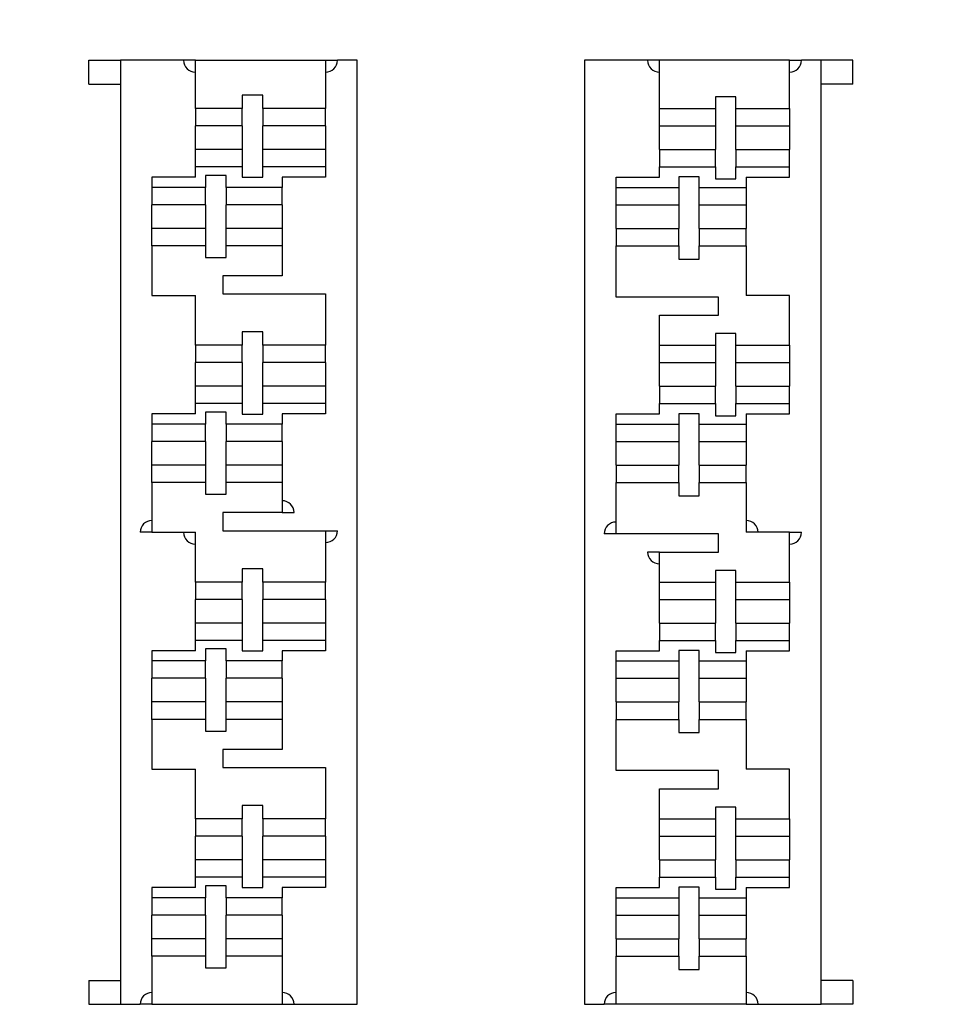
# Model space of a CAD drawing. Units: inches. Extents: x 0.6 to 16.4, y 0.7 to 10.3.
# Drawn here: x 2.7 to 3.8, y 7.5 to 8.7 of the extents above; entities that cross this region are included whole.
import ezdxf
from ezdxf import colors
from ezdxf.entities.mleader import LeaderData, LeaderLine
from ezdxf.enums import TextEntityAlignment as Align
from ezdxf.math import Vec2, Vec3

# ---------------------------------------------------------------- set-up
doc = ezdxf.new("R2010")
doc.units = ezdxf.units.IN
doc.header["$MEASUREMENT"] = 0
doc.layers.add('10440101', color=7, linetype='Continuous')
doc.layers.add('Default', color=7, linetype='Continuous')
doc.styles.add('SEACAD_Arial_Narrow', font='ARIALN_0.TTF', dxfattribs={"width": 0.9})
doc.dimstyles.new('SMP', dxfattribs={"dimtxt": 0.15, "dimasz": 0.15, "dimexe": 0.075, "dimexo": 0.075, "dimgap": 0.0375, "dimtad": 0, "dimtih": 1, "dimtoh": 1, "dimdec": 1, "dimzin": 4, "dimdsep": 46, "dimtxsty": 'SEACAD_Arial_Narrow', "dimblk1": '_SE_FILLED', "dimblk2": '_SE_FILLED', "dimsah": 1, "dimcen": 0.075, "dimadec": 0, "dimazin": 0, "dimtfac": 0.75, "dimtdec": 1, "dimtofl": 0, "dimtmove": 0, "dimatfit": 3, "dimfxl": 0, "dimtolj": 1, "dimtzin": 4, "dimarcsym": 0})

# ---------------------------------------------------------------- blocks, each defined once
blk = doc.blocks.new('_SE_FILLED')
at = {"color": 0}
blk.add_line((0, 0), (-1, 0), dxfattribs=at)
blk.add_solid([(0, 0), (-1, -0.1665), (-1, 0.1665), (0, 0)], dxfattribs=at)
blk = doc.blocks.new('SE')
at = {"layer": '10440101', "color": 7, "linetype": 'Continuous'}
for p, q in [((2.7426, 8.6534), (2.7826, 8.6534)), ((2.7426, 8.6234), (2.7426, 8.6534)), ((2.7826, 8.6534), (2.7826, 7.4574)), ((2.8626, 8.6534), (2.7826, 8.6534)), ((2.8776, 8.6534), (2.8626, 8.6534)), ((2.8776, 8.6534), (3.0426, 8.6534)), ((2.8776, 8.5924), (2.8776, 8.6534)), ((3.0426, 8.6534), (3.0426, 8.5924)), ((3.0426, 8.6534), (3.0576, 8.6534)), ((3.0826, 8.6534), (3.0576, 8.6534)), ((3.0826, 7.4574), (3.0826, 8.6534)), ((3.3706, 8.6534), (3.3706, 7.4574)), ((3.4506, 8.6534), (3.3706, 8.6534)), ((3.4656, 8.6534), (3.4506, 8.6534)), ((3.6306, 8.6534), (3.4656, 8.6534)), ((3.4656, 8.5924), (3.4656, 8.6534)), ((3.6306, 8.5924), (3.6306, 8.6534)), ((3.6306, 8.6534), (3.6456, 8.6534)), ((3.6706, 8.6534), (3.6456, 8.6534)), ((3.6706, 7.4574), (3.6706, 8.6534)), ((3.7106, 8.6534), (3.6706, 8.6534)), ((3.7106, 8.6234), (3.7106, 8.6534)), ((2.7426, 8.6234), (2.7826, 8.6234)), ((3.7106, 8.6234), (3.6706, 8.6234)), ((2.9631, 8.6092), (2.9371, 8.6092)), ((2.9371, 8.6092), (2.9371, 8.5924)), ((2.9631, 8.5924), (2.9631, 8.6092)), ((3.5626, 8.6071), (3.5366, 8.6071)), ((3.5366, 8.6071), (3.5366, 8.5924)), ((3.5626, 8.5924), (3.5626, 8.6071)), ((2.9371, 8.5924), (2.8776, 8.5924)), ((2.8776, 8.5924), (2.8776, 8.5704)), ((2.9371, 8.5704), (2.9371, 8.5924)), ((2.9631, 8.5924), (2.9631, 8.5704)), ((3.0426, 8.5924), (2.9631, 8.5924)), ((3.0426, 8.5704), (3.0426, 8.5924)), ((3.4656, 8.5704), (3.4656, 8.5924)), ((3.4656, 8.5924), (3.5366, 8.5924)), ((3.5366, 8.5924), (3.5366, 8.5704)), ((3.5626, 8.5704), (3.5626, 8.5924)), ((3.5626, 8.5924), (3.6306, 8.5924)), ((3.6306, 8.5924), (3.6306, 8.5704)), ((2.8776, 8.5554), (2.8776, 8.5704)), ((2.9371, 8.5704), (2.8776, 8.5704)), ((2.9371, 8.5704), (2.9371, 8.5554)), ((2.9631, 8.5554), (2.9631, 8.5704)), ((3.0426, 8.5704), (2.9631, 8.5704)), ((3.0426, 8.5704), (3.0426, 8.5554)), ((3.4656, 8.5554), (3.4656, 8.5704)), ((3.4656, 8.5704), (3.5366, 8.5704)), ((3.5366, 8.5704), (3.5366, 8.5554)), ((3.5626, 8.5554), (3.5626, 8.5704)), ((3.5626, 8.5704), (3.6306, 8.5704)), ((3.6306, 8.5704), (3.6306, 8.5554)), ((2.8776, 8.5404), (2.8776, 8.5554)), ((2.9371, 8.5554), (2.9371, 8.5404)), ((2.9631, 8.5404), (2.9631, 8.5554)), ((3.0426, 8.5554), (3.0426, 8.5404)), ((3.4656, 8.5404), (3.4656, 8.5554)), ((3.5366, 8.5554), (3.5366, 8.5404)), ((3.5626, 8.5404), (3.5626, 8.5554)), ((3.6306, 8.5554), (3.6306, 8.5404)), ((2.9371, 8.5404), (2.8776, 8.5404)), ((2.8776, 8.5184), (2.8776, 8.5404)), ((2.9371, 8.5404), (2.9371, 8.5184)), ((2.9631, 8.5184), (2.9631, 8.5404)), ((3.0426, 8.5404), (2.9631, 8.5404)), ((3.0426, 8.5404), (3.0426, 8.5184)), ((3.4656, 8.5404), (3.5366, 8.5404)), ((3.4656, 8.5404), (3.4656, 8.5184)), ((3.5366, 8.5184), (3.5366, 8.5404)), ((3.5626, 8.5404), (3.6306, 8.5404)), ((3.5626, 8.5404), (3.5626, 8.5184)), ((3.6306, 8.5184), (3.6306, 8.5404)), ((2.8776, 8.5054), (2.8776, 8.5184)), ((2.9371, 8.5184), (2.8776, 8.5184)), ((2.9371, 8.5184), (2.9371, 8.5052)), ((2.9631, 8.5052), (2.9631, 8.5184)), ((3.0426, 8.5184), (2.9631, 8.5184)), ((3.0426, 8.5184), (3.0426, 8.5054)), ((3.4656, 8.5054), (3.4656, 8.5184)), ((3.4656, 8.5184), (3.5366, 8.5184)), ((3.5366, 8.5184), (3.5366, 8.5031)), ((3.5626, 8.5031), (3.5626, 8.5184)), ((3.5626, 8.5184), (3.6306, 8.5184)), ((3.6306, 8.5054), (3.6306, 8.5184)), ((2.8226, 8.5054), (2.8226, 8.4924)), ((2.8776, 8.5054), (2.8226, 8.5054)), ((2.9166, 8.5076), (2.8906, 8.5076)), ((2.8906, 8.5076), (2.8906, 8.4924)), ((2.9166, 8.4924), (2.9166, 8.5076)), ((2.9371, 8.5052), (2.9631, 8.5052)), ((3.0426, 8.5054), (2.9876, 8.5054)), ((2.9876, 8.5054), (2.9876, 8.4924)), ((3.4106, 8.5054), (3.4656, 8.5054)), ((3.4106, 8.4924), (3.4106, 8.5054)), ((3.5161, 8.5056), (3.4901, 8.5056)), ((3.4901, 8.5056), (3.4901, 8.4924)), ((3.5161, 8.4924), (3.5161, 8.5056)), ((3.5366, 8.5031), (3.5626, 8.5031)), ((3.5756, 8.5054), (3.6306, 8.5054)), ((3.5756, 8.5054), (3.5756, 8.4924)), ((2.8906, 8.4924), (2.8226, 8.4924)), ((2.8226, 8.4924), (2.8226, 8.4704)), ((2.8906, 8.4704), (2.8906, 8.4924)), ((2.9166, 8.4924), (2.9166, 8.4704)), ((2.9876, 8.4924), (2.9166, 8.4924)), ((2.9876, 8.4704), (2.9876, 8.4924)), ((3.4106, 8.4704), (3.4106, 8.4924)), ((3.4106, 8.4924), (3.4901, 8.4924)), ((3.4901, 8.4924), (3.4901, 8.4704)), ((3.5161, 8.4924), (3.5756, 8.4924)), ((3.5161, 8.4704), (3.5161, 8.4924)), ((3.5756, 8.4924), (3.5756, 8.4704)), ((2.8226, 8.4554), (2.8226, 8.4704)), ((2.8906, 8.4704), (2.8226, 8.4704)), ((2.8906, 8.4704), (2.8906, 8.4554)), ((2.9166, 8.4554), (2.9166, 8.4704)), ((2.9876, 8.4704), (2.9166, 8.4704)), ((2.9876, 8.4704), (2.9876, 8.4554)), ((3.4106, 8.4554), (3.4106, 8.4704)), ((3.4106, 8.4704), (3.4901, 8.4704)), ((3.4901, 8.4704), (3.4901, 8.4554)), ((3.5161, 8.4554), (3.5161, 8.4704)), ((3.5161, 8.4704), (3.5756, 8.4704)), ((3.5756, 8.4704), (3.5756, 8.4554)), ((2.8226, 8.4404), (2.8226, 8.4554)), ((2.8906, 8.4554), (2.8906, 8.4404)), ((2.9166, 8.4404), (2.9166, 8.4554)), ((2.9876, 8.4554), (2.9876, 8.4404)), ((3.4106, 8.4404), (3.4106, 8.4554)), ((3.4901, 8.4554), (3.4901, 8.4404)), ((3.5161, 8.4404), (3.5161, 8.4554)), ((3.5756, 8.4554), (3.5756, 8.4404)), ((2.8906, 8.4404), (2.8226, 8.4404)), ((2.8226, 8.4184), (2.8226, 8.4404)), ((2.8906, 8.4404), (2.8906, 8.4184)), ((2.9166, 8.4184), (2.9166, 8.4404)), ((2.9876, 8.4404), (2.9166, 8.4404)), ((2.9876, 8.4404), (2.9876, 8.4184)), ((3.4106, 8.4404), (3.4901, 8.4404)), ((3.4106, 8.4404), (3.4106, 8.4184)), ((3.4901, 8.4184), (3.4901, 8.4404)), ((3.5161, 8.4404), (3.5756, 8.4404)), ((3.5161, 8.4404), (3.5161, 8.4184)), ((3.5756, 8.4184), (3.5756, 8.4404)), ((2.8226, 8.4184), (2.8226, 8.3554)), ((2.8906, 8.4184), (2.8226, 8.4184)), ((2.8906, 8.4184), (2.8906, 8.4036)), ((2.9166, 8.4036), (2.9166, 8.4184)), ((2.9876, 8.4184), (2.9166, 8.4184)), ((2.9876, 8.4184), (2.9876, 8.3804)), ((3.4106, 8.3534), (3.4106, 8.4184)), ((3.4106, 8.4184), (3.4901, 8.4184)), ((3.4901, 8.4184), (3.4901, 8.4016)), ((3.5161, 8.4016), (3.5161, 8.4184)), ((3.5161, 8.4184), (3.5756, 8.4184)), ((3.5756, 8.4184), (3.5756, 8.3554)), ((2.8906, 8.4036), (2.9166, 8.4036)), ((3.4901, 8.4016), (3.5161, 8.4016)), ((2.9126, 8.3804), (2.9126, 8.3574)), ((2.9876, 8.3804), (2.9126, 8.3804)), ((2.8226, 8.3554), (2.8776, 8.3554)), ((2.8776, 8.2924), (2.8776, 8.3554)), ((2.9126, 8.3574), (3.0426, 8.3574)), ((3.0426, 8.3574), (3.0426, 8.2924)), ((3.5406, 8.3534), (3.4106, 8.3534)), ((3.5406, 8.3304), (3.5406, 8.3534)), ((3.6306, 8.3554), (3.5756, 8.3554)), ((3.6306, 8.2924), (3.6306, 8.3554)), ((3.4656, 8.3304), (3.5406, 8.3304)), ((3.4656, 8.2924), (3.4656, 8.3304)), ((2.9631, 8.3092), (2.9371, 8.3092)), ((2.9371, 8.3092), (2.9371, 8.2924)), ((2.9631, 8.2924), (2.9631, 8.3092)), ((3.5626, 8.3071), (3.5366, 8.3071)), ((3.5366, 8.3071), (3.5366, 8.2924)), ((3.5626, 8.2924), (3.5626, 8.3071)), ((2.9371, 8.2924), (2.8776, 8.2924)), ((2.8776, 8.2924), (2.8776, 8.2704)), ((2.9371, 8.2704), (2.9371, 8.2924)), ((2.9631, 8.2924), (2.9631, 8.2704)), ((3.0426, 8.2924), (2.9631, 8.2924)), ((3.0426, 8.2704), (3.0426, 8.2924)), ((3.4656, 8.2704), (3.4656, 8.2924)), ((3.4656, 8.2924), (3.5366, 8.2924)), ((3.5366, 8.2924), (3.5366, 8.2704)), ((3.5626, 8.2704), (3.5626, 8.2924)), ((3.5626, 8.2924), (3.6306, 8.2924)), ((3.6306, 8.2924), (3.6306, 8.2704)), ((2.8776, 8.2554), (2.8776, 8.2704)), ((2.9371, 8.2704), (2.8776, 8.2704)), ((2.9371, 8.2704), (2.9371, 8.2554)), ((2.9631, 8.2554), (2.9631, 8.2704)), ((3.0426, 8.2704), (2.9631, 8.2704)), ((3.0426, 8.2704), (3.0426, 8.2554)), ((3.4656, 8.2554), (3.4656, 8.2704)), ((3.4656, 8.2704), (3.5366, 8.2704)), ((3.5366, 8.2704), (3.5366, 8.2554)), ((3.5626, 8.2554), (3.5626, 8.2704)), ((3.5626, 8.2704), (3.6306, 8.2704)), ((3.6306, 8.2704), (3.6306, 8.2554)), ((2.8776, 8.2404), (2.8776, 8.2554)), ((2.9371, 8.2554), (2.9371, 8.2404)), ((2.9631, 8.2404), (2.9631, 8.2554)), ((3.0426, 8.2554), (3.0426, 8.2404)), ((3.4656, 8.2404), (3.4656, 8.2554)), ((3.5366, 8.2554), (3.5366, 8.2404)), ((3.5626, 8.2404), (3.5626, 8.2554)), ((3.6306, 8.2554), (3.6306, 8.2404)), ((2.9371, 8.2404), (2.8776, 8.2404)), ((2.8776, 8.2184), (2.8776, 8.2404)), ((2.9371, 8.2404), (2.9371, 8.2184)), ((2.9631, 8.2184), (2.9631, 8.2404)), ((3.0426, 8.2404), (2.9631, 8.2404)), ((3.0426, 8.2404), (3.0426, 8.2184)), ((3.4656, 8.2404), (3.5366, 8.2404)), ((3.4656, 8.2404), (3.4656, 8.2184)), ((3.5366, 8.2184), (3.5366, 8.2404)), ((3.5626, 8.2404), (3.6306, 8.2404)), ((3.5626, 8.2404), (3.5626, 8.2184)), ((3.6306, 8.2184), (3.6306, 8.2404)), ((2.8776, 8.2054), (2.8776, 8.2184)), ((2.9371, 8.2184), (2.8776, 8.2184)), ((2.9371, 8.2184), (2.9371, 8.2052)), ((2.9631, 8.2052), (2.9631, 8.2184)), ((3.0426, 8.2184), (2.9631, 8.2184)), ((3.0426, 8.2184), (3.0426, 8.2054)), ((3.4656, 8.2054), (3.4656, 8.2184)), ((3.4656, 8.2184), (3.5366, 8.2184)), ((3.5366, 8.2184), (3.5366, 8.2031)), ((3.5626, 8.2031), (3.5626, 8.2184)), ((3.5626, 8.2184), (3.6306, 8.2184)), ((3.6306, 8.2054), (3.6306, 8.2184)), ((2.8226, 8.2054), (2.8226, 8.1924)), ((2.8776, 8.2054), (2.8226, 8.2054)), ((2.9166, 8.2076), (2.8906, 8.2076)), ((2.8906, 8.2076), (2.8906, 8.1924)), ((2.9166, 8.1924), (2.9166, 8.2076)), ((2.9371, 8.2052), (2.9631, 8.2052)), ((3.0426, 8.2054), (2.9876, 8.2054)), ((2.9876, 8.2054), (2.9876, 8.1924)), ((3.4106, 8.2054), (3.4656, 8.2054)), ((3.4106, 8.1924), (3.4106, 8.2054)), ((3.5161, 8.2056), (3.4901, 8.2056)), ((3.4901, 8.2056), (3.4901, 8.1924)), ((3.5161, 8.1924), (3.5161, 8.2056)), ((3.5366, 8.2031), (3.5626, 8.2031)), ((3.5756, 8.2054), (3.6306, 8.2054)), ((3.5756, 8.2054), (3.5756, 8.1924)), ((2.8906, 8.1924), (2.8226, 8.1924)), ((2.8226, 8.1924), (2.8226, 8.1704)), ((2.8906, 8.1704), (2.8906, 8.1924)), ((2.9166, 8.1924), (2.9166, 8.1704)), ((2.9876, 8.1924), (2.9166, 8.1924)), ((2.9876, 8.1704), (2.9876, 8.1924)), ((3.4106, 8.1704), (3.4106, 8.1924)), ((3.4106, 8.1924), (3.4901, 8.1924)), ((3.4901, 8.1924), (3.4901, 8.1704)), ((3.5161, 8.1924), (3.5756, 8.1924)), ((3.5161, 8.1704), (3.5161, 8.1924)), ((3.5756, 8.1924), (3.5756, 8.1704)), ((2.8226, 8.1554), (2.8226, 8.1704)), ((2.8906, 8.1704), (2.8226, 8.1704)), ((2.8906, 8.1704), (2.8906, 8.1554)), ((2.9166, 8.1554), (2.9166, 8.1704)), ((2.9876, 8.1704), (2.9166, 8.1704)), ((2.9876, 8.1704), (2.9876, 8.1554)), ((3.4106, 8.1554), (3.4106, 8.1704)), ((3.4106, 8.1704), (3.4901, 8.1704)), ((3.4901, 8.1704), (3.4901, 8.1554)), ((3.5161, 8.1554), (3.5161, 8.1704)), ((3.5161, 8.1704), (3.5756, 8.1704)), ((3.5756, 8.1704), (3.5756, 8.1554)), ((2.8226, 8.1404), (2.8226, 8.1554)), ((2.8906, 8.1554), (2.8906, 8.1404)), ((2.9166, 8.1404), (2.9166, 8.1554)), ((2.9876, 8.1554), (2.9876, 8.1404)), ((3.4106, 8.1404), (3.4106, 8.1554)), ((3.4901, 8.1554), (3.4901, 8.1404)), ((3.5161, 8.1404), (3.5161, 8.1554)), ((3.5756, 8.1554), (3.5756, 8.1404)), ((2.8906, 8.1404), (2.8226, 8.1404)), ((2.8226, 8.1184), (2.8226, 8.1404)), ((2.8906, 8.1404), (2.8906, 8.1184)), ((2.9166, 8.1184), (2.9166, 8.1404)), ((2.9876, 8.1404), (2.9166, 8.1404)), ((2.9876, 8.1404), (2.9876, 8.1184)), ((3.4106, 8.1404), (3.4901, 8.1404)), ((3.4106, 8.1404), (3.4106, 8.1184)), ((3.4901, 8.1184), (3.4901, 8.1404)), ((3.5161, 8.1404), (3.5756, 8.1404)), ((3.5161, 8.1404), (3.5161, 8.1184)), ((3.5756, 8.1184), (3.5756, 8.1404)), ((2.8226, 8.1184), (2.8226, 8.0554)), ((2.8906, 8.1184), (2.8226, 8.1184)), ((2.8906, 8.1184), (2.8906, 8.1036)), ((2.9166, 8.1036), (2.9166, 8.1184)), ((2.9876, 8.1184), (2.9166, 8.1184)), ((2.9876, 8.1184), (2.9876, 8.0804)), ((3.4106, 8.0534), (3.4106, 8.1184)), ((3.4106, 8.1184), (3.4901, 8.1184)), ((3.4901, 8.1184), (3.4901, 8.1016)), ((3.5161, 8.1016), (3.5161, 8.1184)), ((3.5161, 8.1184), (3.5756, 8.1184)), ((3.5756, 8.1184), (3.5756, 8.0554)), ((2.8906, 8.1036), (2.9166, 8.1036)), ((3.4901, 8.1016), (3.5161, 8.1016)), ((2.9126, 8.0804), (2.9126, 8.0574)), ((2.9876, 8.0804), (2.9126, 8.0804)), ((2.9876, 8.0804), (3.0026, 8.0804)), ((2.8226, 8.0554), (2.8076, 8.0554)), ((2.8226, 8.0554), (2.8776, 8.0554)), ((2.8776, 7.9924), (2.8776, 8.0554)), ((2.9126, 8.0574), (3.0426, 8.0574)), ((3.0426, 8.0574), (3.0426, 7.9924)), ((3.0426, 8.0574), (3.0576, 8.0574)), ((3.4106, 8.0534), (3.3956, 8.0534)), ((3.5406, 8.0534), (3.4106, 8.0534)), ((3.5406, 8.0304), (3.5406, 8.0534)), ((3.6306, 8.0554), (3.5756, 8.0554)), ((3.6306, 7.9924), (3.6306, 8.0554)), ((3.6306, 8.0554), (3.6456, 8.0554)), ((3.4656, 8.0304), (3.4506, 8.0304)), ((3.4656, 8.0304), (3.5406, 8.0304)), ((3.4656, 7.9924), (3.4656, 8.0304)), ((2.9631, 8.0092), (2.9371, 8.0092)), ((2.9371, 8.0092), (2.9371, 7.9924)), ((2.9631, 7.9924), (2.9631, 8.0092)), ((3.5626, 8.0071), (3.5366, 8.0071)), ((3.5366, 8.0071), (3.5366, 7.9924)), ((3.5626, 7.9924), (3.5626, 8.0071)), ((2.9371, 7.9924), (2.8776, 7.9924)), ((2.8776, 7.9924), (2.8776, 7.9704)), ((2.9371, 7.9704), (2.9371, 7.9924)), ((2.9631, 7.9924), (2.9631, 7.9704)), ((3.0426, 7.9924), (2.9631, 7.9924)), ((3.0426, 7.9704), (3.0426, 7.9924)), ((3.4656, 7.9704), (3.4656, 7.9924)), ((3.4656, 7.9924), (3.5366, 7.9924)), ((3.5366, 7.9924), (3.5366, 7.9704)), ((3.5626, 7.9704), (3.5626, 7.9924)), ((3.5626, 7.9924), (3.6306, 7.9924)), ((3.6306, 7.9924), (3.6306, 7.9704)), ((2.8776, 7.9554), (2.8776, 7.9704)), ((2.9371, 7.9704), (2.8776, 7.9704)), ((2.9371, 7.9704), (2.9371, 7.9554)), ((2.9631, 7.9554), (2.9631, 7.9704)), ((3.0426, 7.9704), (2.9631, 7.9704)), ((3.0426, 7.9704), (3.0426, 7.9554)), ((3.4656, 7.9554), (3.4656, 7.9704)), ((3.4656, 7.9704), (3.5366, 7.9704)), ((3.5366, 7.9704), (3.5366, 7.9554)), ((3.5626, 7.9554), (3.5626, 7.9704)), ((3.5626, 7.9704), (3.6306, 7.9704)), ((3.6306, 7.9704), (3.6306, 7.9554)), ((2.8776, 7.9404), (2.8776, 7.9554)), ((2.9371, 7.9554), (2.9371, 7.9404)), ((2.9631, 7.9404), (2.9631, 7.9554)), ((3.0426, 7.9554), (3.0426, 7.9404)), ((3.4656, 7.9404), (3.4656, 7.9554)), ((3.5366, 7.9554), (3.5366, 7.9404)), ((3.5626, 7.9404), (3.5626, 7.9554)), ((3.6306, 7.9554), (3.6306, 7.9404)), ((2.9371, 7.9404), (2.8776, 7.9404)), ((2.8776, 7.9184), (2.8776, 7.9404)), ((2.9371, 7.9404), (2.9371, 7.9184)), ((2.9631, 7.9184), (2.9631, 7.9404)), ((3.0426, 7.9404), (2.9631, 7.9404)), ((3.0426, 7.9404), (3.0426, 7.9184)), ((3.4656, 7.9404), (3.5366, 7.9404)), ((3.4656, 7.9404), (3.4656, 7.9184)), ((3.5366, 7.9184), (3.5366, 7.9404)), ((3.5626, 7.9404), (3.6306, 7.9404)), ((3.5626, 7.9404), (3.5626, 7.9184)), ((3.6306, 7.9184), (3.6306, 7.9404)), ((2.8776, 7.9054), (2.8776, 7.9184)), ((2.9371, 7.9184), (2.8776, 7.9184)), ((2.9371, 7.9184), (2.9371, 7.9052)), ((2.9631, 7.9052), (2.9631, 7.9184)), ((3.0426, 7.9184), (2.9631, 7.9184)), ((3.0426, 7.9184), (3.0426, 7.9054)), ((3.4656, 7.9054), (3.4656, 7.9184)), ((3.4656, 7.9184), (3.5366, 7.9184)), ((3.5366, 7.9184), (3.5366, 7.9031)), ((3.5626, 7.9031), (3.5626, 7.9184)), ((3.5626, 7.9184), (3.6306, 7.9184)), ((3.6306, 7.9054), (3.6306, 7.9184)), ((2.8226, 7.9054), (2.8226, 7.8924)), ((2.8776, 7.9054), (2.8226, 7.9054)), ((2.9166, 7.9076), (2.8906, 7.9076)), ((2.8906, 7.9076), (2.8906, 7.8924)), ((2.9166, 7.8924), (2.9166, 7.9076)), ((2.9371, 7.9052), (2.9631, 7.9052)), ((3.0426, 7.9054), (2.9876, 7.9054)), ((2.9876, 7.9054), (2.9876, 7.8924)), ((3.4106, 7.9054), (3.4656, 7.9054)), ((3.4106, 7.8924), (3.4106, 7.9054)), ((3.5161, 7.9056), (3.4901, 7.9056)), ((3.4901, 7.9056), (3.4901, 7.8924)), ((3.5161, 7.8924), (3.5161, 7.9056)), ((3.5366, 7.9031), (3.5626, 7.9031)), ((3.5756, 7.9054), (3.6306, 7.9054)), ((3.5756, 7.9054), (3.5756, 7.8924)), ((2.8906, 7.8924), (2.8226, 7.8924)), ((2.8226, 7.8924), (2.8226, 7.8704)), ((2.8906, 7.8704), (2.8906, 7.8924)), ((2.9166, 7.8924), (2.9166, 7.8704)), ((2.9876, 7.8924), (2.9166, 7.8924)), ((2.9876, 7.8704), (2.9876, 7.8924)), ((3.4106, 7.8704), (3.4106, 7.8924)), ((3.4106, 7.8924), (3.4901, 7.8924)), ((3.4901, 7.8924), (3.4901, 7.8704)), ((3.5161, 7.8924), (3.5756, 7.8924)), ((3.5161, 7.8704), (3.5161, 7.8924)), ((3.5756, 7.8924), (3.5756, 7.8704)), ((2.8226, 7.8554), (2.8226, 7.8704)), ((2.8906, 7.8704), (2.8226, 7.8704)), ((2.8906, 7.8704), (2.8906, 7.8554)), ((2.9166, 7.8554), (2.9166, 7.8704)), ((2.9876, 7.8704), (2.9166, 7.8704)), ((2.9876, 7.8704), (2.9876, 7.8554)), ((3.4106, 7.8554), (3.4106, 7.8704)), ((3.4106, 7.8704), (3.4901, 7.8704)), ((3.4901, 7.8704), (3.4901, 7.8554)), ((3.5161, 7.8554), (3.5161, 7.8704)), ((3.5161, 7.8704), (3.5756, 7.8704)), ((3.5756, 7.8704), (3.5756, 7.8554)), ((2.8226, 7.8404), (2.8226, 7.8554)), ((2.8906, 7.8554), (2.8906, 7.8404)), ((2.9166, 7.8404), (2.9166, 7.8554)), ((2.9876, 7.8554), (2.9876, 7.8404)), ((3.4106, 7.8404), (3.4106, 7.8554)), ((3.4901, 7.8554), (3.4901, 7.8404)), ((3.5161, 7.8404), (3.5161, 7.8554)), ((3.5756, 7.8554), (3.5756, 7.8404)), ((2.8906, 7.8404), (2.8226, 7.8404)), ((2.8226, 7.8184), (2.8226, 7.8404)), ((2.8906, 7.8404), (2.8906, 7.8184)), ((2.9166, 7.8184), (2.9166, 7.8404)), ((2.9876, 7.8404), (2.9166, 7.8404)), ((2.9876, 7.8404), (2.9876, 7.8184)), ((3.4106, 7.8404), (3.4901, 7.8404)), ((3.4106, 7.8404), (3.4106, 7.8184)), ((3.4901, 7.8184), (3.4901, 7.8404)), ((3.5161, 7.8404), (3.5756, 7.8404)), ((3.5161, 7.8404), (3.5161, 7.8184)), ((3.5756, 7.8184), (3.5756, 7.8404)), ((2.8226, 7.8184), (2.8226, 7.7554)), ((2.8906, 7.8184), (2.8226, 7.8184)), ((2.8906, 7.8184), (2.8906, 7.8036)), ((2.9166, 7.8036), (2.9166, 7.8184)), ((2.9876, 7.8184), (2.9166, 7.8184)), ((2.9876, 7.8184), (2.9876, 7.7804)), ((3.4106, 7.7534), (3.4106, 7.8184)), ((3.4106, 7.8184), (3.4901, 7.8184)), ((3.4901, 7.8184), (3.4901, 7.8016)), ((3.5161, 7.8016), (3.5161, 7.8184)), ((3.5161, 7.8184), (3.5756, 7.8184)), ((3.5756, 7.8184), (3.5756, 7.7554)), ((2.8906, 7.8036), (2.9166, 7.8036)), ((3.4901, 7.8016), (3.5161, 7.8016)), ((2.9126, 7.7804), (2.9126, 7.7574)), ((2.9876, 7.7804), (2.9126, 7.7804)), ((2.8226, 7.7554), (2.8776, 7.7554)), ((2.8776, 7.6924), (2.8776, 7.7554)), ((2.9126, 7.7574), (3.0426, 7.7574)), ((3.0426, 7.7574), (3.0426, 7.6924)), ((3.5406, 7.7534), (3.4106, 7.7534)), ((3.5406, 7.7304), (3.5406, 7.7534)), ((3.6306, 7.7554), (3.5756, 7.7554)), ((3.6306, 7.6924), (3.6306, 7.7554)), ((3.4656, 7.7304), (3.5406, 7.7304)), ((3.4656, 7.6924), (3.4656, 7.7304)), ((2.9631, 7.7092), (2.9371, 7.7092)), ((2.9371, 7.7092), (2.9371, 7.6924)), ((2.9631, 7.6924), (2.9631, 7.7092)), ((3.5626, 7.7071), (3.5366, 7.7071)), ((3.5366, 7.7071), (3.5366, 7.6924)), ((3.5626, 7.6924), (3.5626, 7.7071)), ((2.9371, 7.6924), (2.8776, 7.6924)), ((2.8776, 7.6924), (2.8776, 7.6704)), ((2.9371, 7.6704), (2.9371, 7.6924)), ((2.9631, 7.6924), (2.9631, 7.6704)), ((3.0426, 7.6924), (2.9631, 7.6924)), ((3.0426, 7.6704), (3.0426, 7.6924)), ((3.4656, 7.6704), (3.4656, 7.6924)), ((3.4656, 7.6924), (3.5366, 7.6924)), ((3.5366, 7.6924), (3.5366, 7.6704)), ((3.5626, 7.6704), (3.5626, 7.6924)), ((3.5626, 7.6924), (3.6306, 7.6924)), ((3.6306, 7.6924), (3.6306, 7.6704)), ((2.8776, 7.6554), (2.8776, 7.6704)), ((2.9371, 7.6704), (2.8776, 7.6704)), ((2.9371, 7.6704), (2.9371, 7.6554)), ((2.9631, 7.6554), (2.9631, 7.6704)), ((3.0426, 7.6704), (2.9631, 7.6704)), ((3.0426, 7.6704), (3.0426, 7.6554)), ((3.4656, 7.6554), (3.4656, 7.6704)), ((3.4656, 7.6704), (3.5366, 7.6704)), ((3.5366, 7.6704), (3.5366, 7.6554)), ((3.5626, 7.6554), (3.5626, 7.6704)), ((3.5626, 7.6704), (3.6306, 7.6704)), ((3.6306, 7.6704), (3.6306, 7.6554)), ((2.8776, 7.6404), (2.8776, 7.6554)), ((2.9371, 7.6554), (2.9371, 7.6404)), ((2.9631, 7.6404), (2.9631, 7.6554)), ((3.0426, 7.6554), (3.0426, 7.6404)), ((3.4656, 7.6404), (3.4656, 7.6554)), ((3.5366, 7.6554), (3.5366, 7.6404)), ((3.5626, 7.6404), (3.5626, 7.6554)), ((3.6306, 7.6554), (3.6306, 7.6404)), ((2.9371, 7.6404), (2.8776, 7.6404)), ((2.8776, 7.6184), (2.8776, 7.6404)), ((2.9371, 7.6404), (2.9371, 7.6184)), ((2.9631, 7.6184), (2.9631, 7.6404)), ((3.0426, 7.6404), (2.9631, 7.6404)), ((3.0426, 7.6404), (3.0426, 7.6184)), ((3.4656, 7.6404), (3.5366, 7.6404)), ((3.4656, 7.6404), (3.4656, 7.6184)), ((3.5366, 7.6184), (3.5366, 7.6404)), ((3.5626, 7.6404), (3.6306, 7.6404)), ((3.5626, 7.6404), (3.5626, 7.6184)), ((3.6306, 7.6184), (3.6306, 7.6404)), ((2.8776, 7.6054), (2.8776, 7.6184)), ((2.9371, 7.6184), (2.8776, 7.6184)), ((2.9371, 7.6184), (2.9371, 7.6052)), ((2.9631, 7.6052), (2.9631, 7.6184)), ((3.0426, 7.6184), (2.9631, 7.6184)), ((3.0426, 7.6184), (3.0426, 7.6054)), ((3.4656, 7.6054), (3.4656, 7.6184)), ((3.4656, 7.6184), (3.5366, 7.6184)), ((3.5366, 7.6184), (3.5366, 7.6031)), ((3.5626, 7.6031), (3.5626, 7.6184)), ((3.5626, 7.6184), (3.6306, 7.6184)), ((3.6306, 7.6054), (3.6306, 7.6184)), ((2.8226, 7.6054), (2.8226, 7.5924)), ((2.8776, 7.6054), (2.8226, 7.6054)), ((2.9166, 7.6076), (2.8906, 7.6076)), ((2.8906, 7.6076), (2.8906, 7.5924)), ((2.9166, 7.5924), (2.9166, 7.6076)), ((2.9371, 7.6052), (2.9631, 7.6052)), ((3.0426, 7.6054), (2.9876, 7.6054)), ((2.9876, 7.6054), (2.9876, 7.5924)), ((3.4106, 7.6054), (3.4656, 7.6054)), ((3.4106, 7.5924), (3.4106, 7.6054)), ((3.5161, 7.6056), (3.4901, 7.6056)), ((3.4901, 7.6056), (3.4901, 7.5924)), ((3.5161, 7.5924), (3.5161, 7.6056)), ((3.5366, 7.6031), (3.5626, 7.6031)), ((3.5756, 7.6054), (3.6306, 7.6054)), ((3.5756, 7.6054), (3.5756, 7.5924)), ((2.8906, 7.5924), (2.8226, 7.5924)), ((2.8226, 7.5924), (2.8226, 7.5704)), ((2.8906, 7.5704), (2.8906, 7.5924)), ((2.9166, 7.5924), (2.9166, 7.5704)), ((2.9876, 7.5924), (2.9166, 7.5924)), ((2.9876, 7.5704), (2.9876, 7.5924)), ((3.4106, 7.5704), (3.4106, 7.5924)), ((3.4106, 7.5924), (3.4901, 7.5924)), ((3.4901, 7.5924), (3.4901, 7.5704)), ((3.5161, 7.5924), (3.5756, 7.5924)), ((3.5161, 7.5704), (3.5161, 7.5924)), ((3.5756, 7.5924), (3.5756, 7.5704)), ((2.8226, 7.5554), (2.8226, 7.5704)), ((2.8906, 7.5704), (2.8226, 7.5704)), ((2.8906, 7.5704), (2.8906, 7.5554)), ((2.9166, 7.5554), (2.9166, 7.5704)), ((2.9876, 7.5704), (2.9166, 7.5704)), ((2.9876, 7.5704), (2.9876, 7.5554)), ((3.4106, 7.5554), (3.4106, 7.5704)), ((3.4106, 7.5704), (3.4901, 7.5704)), ((3.4901, 7.5704), (3.4901, 7.5554)), ((3.5161, 7.5554), (3.5161, 7.5704)), ((3.5161, 7.5704), (3.5756, 7.5704)), ((3.5756, 7.5704), (3.5756, 7.5554)), ((2.8226, 7.5404), (2.8226, 7.5554)), ((2.8906, 7.5554), (2.8906, 7.5404)), ((2.9166, 7.5404), (2.9166, 7.5554)), ((2.9876, 7.5554), (2.9876, 7.5404)), ((3.4106, 7.5404), (3.4106, 7.5554)), ((3.4901, 7.5554), (3.4901, 7.5404)), ((3.5161, 7.5404), (3.5161, 7.5554)), ((3.5756, 7.5554), (3.5756, 7.5404)), ((2.8906, 7.5404), (2.8226, 7.5404)), ((2.8226, 7.5184), (2.8226, 7.5404)), ((2.8906, 7.5404), (2.8906, 7.5184)), ((2.9166, 7.5184), (2.9166, 7.5404)), ((2.9876, 7.5404), (2.9166, 7.5404)), ((2.9876, 7.5404), (2.9876, 7.5184)), ((3.4106, 7.5404), (3.4901, 7.5404)), ((3.4106, 7.5404), (3.4106, 7.5184)), ((3.4901, 7.5184), (3.4901, 7.5404)), ((3.5161, 7.5404), (3.5756, 7.5404)), ((3.5161, 7.5404), (3.5161, 7.5184)), ((3.5756, 7.5184), (3.5756, 7.5404)), ((2.8226, 7.5184), (2.8226, 7.4574)), ((2.8906, 7.5184), (2.8226, 7.5184)), ((2.8906, 7.5184), (2.8906, 7.5036)), ((2.9166, 7.5036), (2.9166, 7.5184)), ((2.9876, 7.5184), (2.9166, 7.5184)), ((2.9876, 7.5184), (2.9876, 7.4574)), ((3.4106, 7.4574), (3.4106, 7.5184)), ((3.4106, 7.5184), (3.4901, 7.5184)), ((3.4901, 7.5184), (3.4901, 7.5016)), ((3.5161, 7.5016), (3.5161, 7.5184)), ((3.5161, 7.5184), (3.5756, 7.5184)), ((3.5756, 7.5184), (3.5756, 7.4574)), ((2.8906, 7.5036), (2.9166, 7.5036)), ((3.4901, 7.5016), (3.5161, 7.5016)), ((2.7426, 7.4874), (2.7426, 7.4574)), ((2.7426, 7.4874), (2.7826, 7.4874)), ((3.7106, 7.4874), (3.6706, 7.4874)), ((3.7106, 7.4874), (3.7106, 7.4574)), ((2.7426, 7.4574), (2.7826, 7.4574)), ((2.7826, 7.4574), (2.8076, 7.4574)), ((2.8226, 7.4574), (2.8076, 7.4574)), ((2.8226, 7.4574), (2.9876, 7.4574)), ((2.9876, 7.4574), (3.0026, 7.4574)), ((3.0026, 7.4574), (3.0826, 7.4574)), ((3.3706, 7.4574), (3.3956, 7.4574)), ((3.4106, 7.4574), (3.3956, 7.4574)), ((3.5756, 7.4574), (3.4106, 7.4574)), ((3.5756, 7.4574), (3.5906, 7.4574)), ((3.5906, 7.4574), (3.6706, 7.4574)), ((3.7106, 7.4574), (3.6706, 7.4574))]:
    blk.add_line(p, q, dxfattribs=at)
for centre, start, end in [((2.8776, 8.6534), 180, 270), ((3.0426, 8.6534), 270, 0), ((3.4656, 8.6534), 180, 270), ((3.6306, 8.6534), 270, 360), ((2.9876, 8.0804), 0, 90), ((2.8226, 8.0554), 90, 180), ((3.4106, 8.0534), 90, 180), ((3.5756, 8.0554), 0, 90), ((2.8776, 8.0554), 180, 270), ((3.0426, 8.0574), 270, 0), ((3.6306, 8.0554), 270, 0), ((3.4656, 8.0304), 180, 270), ((2.8226, 7.4574), 90, 180), ((2.9876, 7.4574), 0, 90), ((3.4106, 7.4574), 90, 180), ((3.5756, 7.4574), 0, 90)]:
    blk.add_arc(centre, 0.015, start, end, dxfattribs=at)
blk = doc.blocks.new('DMBLK11')
at = {"layer": 'Default', "linetype": 'Continuous'}
for points in [[(1.5706, 9.6146), (1.4206, 9.5896), (1.5706, 9.5646)], [(7.2706, 9.6146), (7.2706, 9.5646), (7.4206, 9.5896)]]:
    blk.add_hatch(color=7, dxfattribs=at).paths.add_polyline_path(points)
at = {"layer": 'Default', "color": 7, "linetype": 'Continuous'}
for p, q in [((1.4206, 8.6383), (1.4206, 9.6646)), ((7.4206, 8.6383), (7.4206, 9.6646)), ((1.4206, 9.5896), (3.9156, 9.5896)), ((4.2593, 9.5896), (7.4206, 9.5896))]:
    blk.add_line(p, q, dxfattribs=at)
at = {"layer": 'Default', "color": 7, "linetype": 'Continuous', "style": 'SEACAD_Arial_Narrow'}
blk.add_text('6.0', height=0.15, dxfattribs=at).set_placement((3.9681, 9.6646), align=Align.TOP_LEFT)

msp = doc.modelspace()

# ---------------------------------------------------------------- block references
at = {"layer": 'Default'}
msp.add_blockref('SE', (0, 0), dxfattribs=at)

# ---------------------------------------------------------------- dimensions: what is measured, and where the dimension line sits
at = {"layer": 'Default', "color": 7, "linetype": 'Continuous'}
dim = msp.add_linear_dim(base=(1.4206, 9.5896), p1=(1.4206, 8.5633), p2=(7.4206, 8.5633), angle=0, text='\\A1;<>', dimstyle='SMP', dxfattribs=at)
dim.commit()
dim.dimension.update_dxf_attribs({"geometry": 'DMBLK11', "text_midpoint": (4.0875, 9.5896), "dimtype": 161})

# ---------------------------------------------------------------- leaders
ml = msp.add_multileader_mtext('Standard', dxfattribs=at)
ml.set_content('{\\pxsm0.9;\\fArial Narrow|b0||i0||c0|p34;\\W1.;110 BLOCKS (STATION OUTPUT PORTS)\\P}', color=256)
ml.set_leader_properties()
ml.set_arrow_properties(name='_SE_FILLED')
ml.build(insert=Vec2(0, 0))
ml.multileader.update_dxf_attribs({"dogleg_length": 0.2217, "arrow_head_size": 0.15})
ctx = ml.context
ctx.base_point, ctx.char_height, ctx.arrow_head_size, ctx.landing_gap_size = Vec3(1.9337, 9.296), 0.15, 0.15, 0.0525
notes = []
notes.append((ctx, [(0, (1, 1, 0), (5.6013, 9.281), (-1, 0), 0.2217, [(0, [(5.8458, 8.674)], 0, [])])]))
ctx.mtext.insert = Vec3(2.0237, 9.378)
for ctx, leaders in notes:
    for number, flags, end, landing, length, lines in leaders:
        leader = LeaderData()
        leader.index, (leader.has_last_leader_line, leader.has_dogleg_vector, leader.attachment_direction) = number, flags
        leader.last_leader_point, leader.dogleg_vector, leader.dogleg_length = Vec3(end), Vec3(landing), length
        for number, points, colour, breaks in lines:
            line = LeaderLine()
            line.index, line.vertices, line.color, line.breaks = number, Vec3.list(points), colors.encode_raw_color(colour), breaks
            leader.lines.append(line)
        ctx.leaders.append(leader)

doc.saveas('drawing.dxf')
